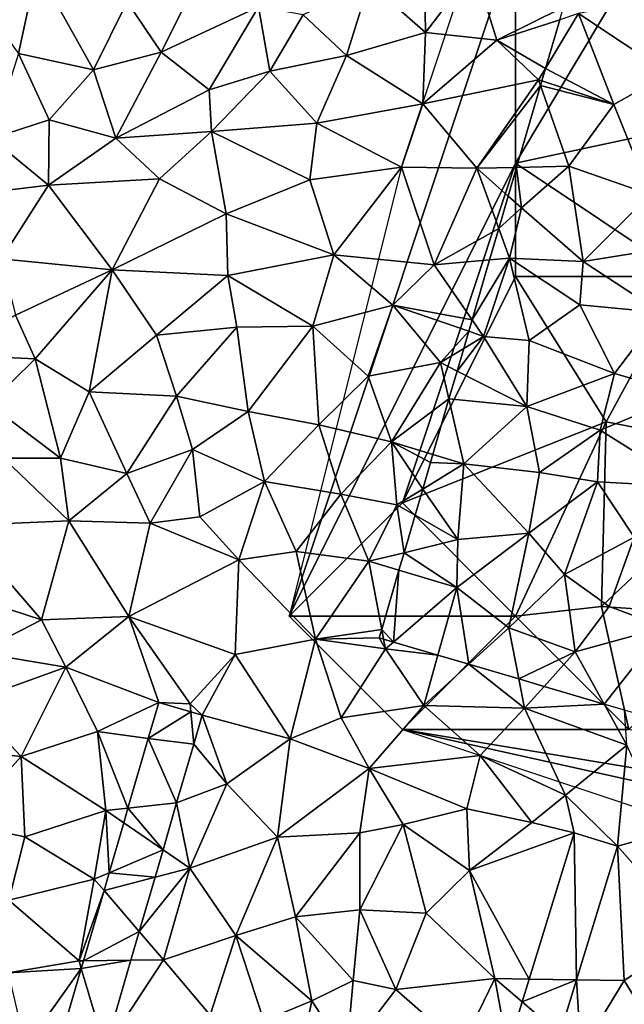
# Model space of a CAD drawing. Extents: x -2000 to -967, y 0 to 1022.
# Drawn here: x -1924 to -1898, y 265 to 309 of the extents above; entities that cross this region are included whole.
import ezdxf

# ---------------------------------------------------------------- set-up
doc = ezdxf.new("R2010")
doc.units = 0
doc.header["$MEASUREMENT"] = 0
for name, color, linetype in [('Skov', 109, 'Continuous'), ('Terraen', 33, 'Continuous'), ('Terraen_skov', 33, 'Continuous'), ('Terraen_vej', 33, 'Continuous')]:
    doc.layers.add(name, color=color, linetype=linetype)

# ---------------------------------------------------------------- blocks, each defined once
blk = doc.blocks.new('1km_6225_571_Flyttet_X-573000m_Y-6225000m_ACAD_1_FMEBLOCK23')
at = {"layer": 'Terraen_vej', "color": 251, "true_color": 0x555555}
for points in [[(20.617, 11.295, 73.217), (19.196, 11.708, 73.197), (18.736, 10.124, 73.184)], [(20.742, 9.86, 73.212), (20.617, 11.295, 73.217), (18.736, 10.124, 73.184)], [(20.742, 9.86, 73.212), (21.117, 11.15, 73.224), (20.617, 11.295, 73.217)], [(18.736, 10.124, 73.184), (17.84, 7.044, 73.159), (19.99, 7.276, 73.188)], [(19.99, 7.276, 73.188), (20.742, 9.86, 73.212), (18.736, 10.124, 73.184)], [(17.652, 6.398, 73.154), (19.387, 5.202, 73.169), (17.84, 7.044, 73.159)], [(19.99, 7.276, 73.188), (17.84, 7.044, 73.159), (19.387, 5.202, 73.169)], [(17.652, 6.398, 73.154), (17.01, 4.191, 73.136), (19.387, 5.202, 73.169)], [(37.541, 5.952, 73.082), (35.564, -0.502, 73.054), (37.647, -0.532, 73.095)], [(37.541, 5.952, 73.082), (37.647, -0.532, 73.095), (39.453, 5.366, 73.122)], [(19.034, 3.99, 73.158), (19.387, 5.202, 73.169), (17.01, 4.191, 73.136)], [(16.781, 3.404, 73.13), (19.034, 3.99, 73.158), (17.01, 4.191, 73.136)], [(16.781, 3.404, 73.13), (18.337, 1.593, 73.136), (19.034, 3.99, 73.158)], [(15.878, 0.302, 73.105), (18.337, 1.593, 73.136), (16.781, 3.404, 73.13)], [(15.878, 0.302, 73.105), (17.969, 0.33, 73.124), (18.337, 1.593, 73.136)], [(17.969, 0.33, 73.124), (15.878, 0.302, 73.105), (15.778, -0.043, 73.103)], [(17.969, 0.33, 73.124), (15.778, -0.043, 73.103), (16.83, -3.586, 73.089)], [(14.69, -3.783, 73.073), (16.83, -3.586, 73.089), (15.778, -0.043, 73.103)], [(35.254, -1.513, 73.05), (37.647, -0.532, 73.095), (35.564, -0.502, 73.054)], [(35.254, -1.513, 73.05), (36.912, -2.93, 73.085), (37.647, -0.532, 73.095)], [(34.617, -3.593, 73.041), (36.912, -2.93, 73.085), (35.254, -1.513, 73.05)]]:
    blk.add_polyline3d(points, close=True, dxfattribs=at)
blk = doc.blocks.new('1km_6225_571_Flyttet_X-573000m_Y-6225000m_ACAD_1_FMEBLOCK32')
at = {"layer": 'Terraen', "color": 9, "true_color": 0xbbbbbb}
for points in [[(28.53, -2.04, 74.63), (31.03, -4.23, 73.98), (30.95, 0.34, 74.64)], [(31.03, -4.23, 73.98), (33.18, -1.4, 74.18), (30.95, 0.34, 74.64)], [(13.86, -1.39, 75.15), (10.09, -1.15, 74.98), (13.05, -5.17, 74.62)], [(13.86, -1.39, 75.15), (13.05, -5.17, 74.62), (16.36, -5.89, 74.45)], [(13.86, -1.39, 75.15), (16.36, -5.89, 74.45), (17.85, -2.88, 74.96)], [(31.03, -4.23, 73.98), (34.17, -4.58, 74.18), (33.18, -1.4, 74.18)], [(37.116, -3.111, 74.334), (33.18, -1.4, 74.18), (34.17, -4.58, 74.18)], [(17.85, -2.88, 74.96), (19.35, -5.11, 74.4), (21.03, -1.75, 75.17)], [(23.65, -3.1, 74.96), (21.03, -1.75, 75.17), (19.35, -5.11, 74.4)], [(28.53, -2.04, 74.63), (25.62, -3.45, 74.07), (27.53, -5.25, 73.9)], [(28.53, -2.04, 74.63), (27.53, -5.25, 73.9), (31.03, -4.23, 73.98)], [(16.36, -5.89, 74.45), (19.35, -5.11, 74.4), (17.85, -2.88, 74.96)], [(21.47, -6.77, 73.84), (23.65, -3.1, 74.96), (19.35, -5.11, 74.4)], [(21.47, -6.77, 73.84), (24.15, -5.94, 73.82), (23.65, -3.1, 74.96)], [(25.62, -3.45, 74.07), (23.65, -3.1, 74.96), (24.15, -5.94, 73.82)], [(25.62, -3.45, 74.07), (24.15, -5.94, 73.82), (27.53, -5.25, 73.9)], [(36.952, -3.67, 74.319), (37.116, -3.111, 74.334), (34.17, -4.58, 74.18)], [(36.952, -3.67, 74.319), (34.17, -4.58, 74.18), (36.323, -5.826, 74.285)], [(27.53, -5.25, 73.9), (30.9, -7.39, 73.98), (31.03, -4.23, 73.98)], [(31.03, -4.23, 73.98), (30.9, -7.39, 73.98), (34.17, -4.58, 74.18)], [(36.02, -6.33, 74.27), (34.17, -4.58, 74.18), (30.9, -7.39, 73.98)], [(34.17, -4.58, 74.18), (36.02, -6.33, 74.27), (36.323, -5.826, 74.285)], [(11.86, -8.92, 73.48), (14.4, -8.09, 73.59), (13.05, -5.17, 74.62)], [(16.36, -5.89, 74.45), (13.05, -5.17, 74.62), (14.4, -8.09, 73.59)], [(16.36, -5.89, 74.45), (17.34, -8.9, 73.56), (19.35, -5.11, 74.4)], [(21.47, -6.77, 73.84), (19.35, -5.11, 74.4), (17.34, -8.9, 73.56)], [(26.23, -8.24, 73.88), (27.53, -5.25, 73.9), (24.15, -5.94, 73.82)], [(26.23, -8.24, 73.88), (30.9, -7.39, 73.98), (27.53, -5.25, 73.9)], [(16.36, -5.89, 74.45), (14.4, -8.09, 73.59), (17.34, -8.9, 73.56)], [(21.47, -6.77, 73.84), (21.57, -8.6, 73.66), (24.15, -5.94, 73.82)], [(26.23, -8.24, 73.88), (24.15, -5.94, 73.82), (21.57, -8.6, 73.66)], [(36.323, -5.826, 74.285), (36.02, -6.33, 74.27), (36.162, -6.376, 74.268)], [(33.29, -10.23, 74.09), (36.02, -6.33, 74.27), (30.9, -7.39, 73.98)], [(36.105, -6.571, 74.261), (36.02, -6.33, 74.27), (33.29, -10.23, 74.09)], [(36.105, -6.571, 74.261), (36.162, -6.376, 74.268), (36.02, -6.33, 74.27)], [(21.47, -6.77, 73.84), (17.34, -8.9, 73.56), (21.57, -8.6, 73.66)], [(36.105, -6.571, 74.261), (33.29, -10.23, 74.09), (35.047, -10.191, 74.107)], [(26.23, -8.24, 73.88), (29.97, -10.18, 73.95), (30.9, -7.39, 73.98)], [(33.29, -10.23, 74.09), (30.9, -7.39, 73.98), (29.97, -10.18, 73.95)], [(14.37, -10.97, 73.44), (14.4, -8.09, 73.59), (11.86, -8.92, 73.48)], [(14.37, -10.97, 73.44), (17.34, -8.9, 73.56), (14.4, -8.09, 73.59)], [(26.23, -8.24, 73.88), (21.57, -8.6, 73.66), (25.91, -10.74, 73.82)], [(26.23, -8.24, 73.88), (25.91, -10.74, 73.82), (29.97, -10.18, 73.95)], [(17.34, -8.9, 73.56), (19.28, -10.69, 73.63), (21.57, -8.6, 73.66)], [(22.22, -12.24, 73.71), (21.57, -8.6, 73.66), (19.28, -10.69, 73.63)], [(22.22, -12.24, 73.71), (25.91, -10.74, 73.82), (21.57, -8.6, 73.66)], [(14.37, -10.97, 73.44), (11.86, -8.92, 73.48), (10.24, -11.48, 73.56)], [(14.37, -10.97, 73.44), (19.28, -10.69, 73.63), (17.34, -8.9, 73.56)], [(26.98, -14.05, 73.8), (29.97, -10.18, 73.95), (25.91, -10.74, 73.82)], [(31.4, -14.49, 73.92), (29.97, -10.18, 73.95), (26.98, -14.05, 73.8)], [(33.29, -10.23, 74.09), (29.97, -10.18, 73.95), (31.4, -14.49, 73.92)], [(34.26, -12.885, 74.023), (33.29, -10.23, 74.09), (31.4, -14.49, 73.92)], [(35.047, -10.191, 74.107), (33.29, -10.23, 74.09), (34.677, -11.456, 74.111)], [(34.677, -11.456, 74.111), (33.29, -10.23, 74.09), (34.26, -12.885, 74.023)], [(14.37, -10.97, 73.44), (17.18, -14.72, 73.49), (19.28, -10.69, 73.63)], [(22.22, -12.24, 73.71), (19.28, -10.69, 73.63), (17.18, -14.72, 73.49)], [(22.22, -12.24, 73.71), (26.98, -14.05, 73.8), (25.91, -10.74, 73.82)], [(14.37, -10.97, 73.44), (10.24, -11.48, 73.56), (12.3, -14.22, 73.41)], [(14.37, -10.97, 73.44), (12.3, -14.22, 73.41), (17.18, -14.72, 73.49)], [(22.29, -14.96, 73.65), (22.22, -12.24, 73.71), (17.18, -14.72, 73.49)], [(22.29, -14.96, 73.65), (26.98, -14.05, 73.8), (22.22, -12.24, 73.71)], [(34.26, -12.885, 74.023), (31.4, -14.49, 73.92), (33.853, -14.277, 73.971)], [(12.92, -16.71, 73.39), (17.18, -14.72, 73.49), (12.3, -14.22, 73.41)], [(22.29, -14.96, 73.65), (26.04, -17.2, 73.71), (26.98, -14.05, 73.8)], [(29.58, -16.27, 73.84), (26.98, -14.05, 73.8), (26.04, -17.2, 73.71)], [(29.58, -16.27, 73.84), (31.4, -14.49, 73.92), (26.98, -14.05, 73.8)], [(33.082, -16.917, 73.928), (33.853, -14.277, 73.971), (31.4, -14.49, 73.92)], [(12.92, -16.71, 73.39), (13.78, -18.64, 73.35), (17.18, -14.72, 73.49)], [(16.17, -20.1, 73.4), (17.18, -14.72, 73.49), (13.78, -18.64, 73.35)], [(19.14, -17.59, 73.49), (17.18, -14.72, 73.49), (16.17, -20.1, 73.4)], [(19.14, -17.59, 73.49), (22.29, -14.96, 73.65), (17.18, -14.72, 73.49)], [(33.082, -16.917, 73.928), (31.4, -14.49, 73.92), (29.58, -16.27, 73.84)], [(19.14, -17.59, 73.49), (22.69, -17.24, 73.62), (22.29, -14.96, 73.65)], [(22.29, -14.96, 73.65), (22.69, -17.24, 73.62), (26.04, -17.2, 73.71)], [(29.58, -16.27, 73.84), (26.04, -17.2, 73.71), (28.49, -19.41, 73.73)], [(29.58, -16.27, 73.84), (28.49, -19.41, 73.73), (31.69, -18.81, 73.89)], [(33.082, -16.917, 73.928), (29.58, -16.27, 73.84), (32.934, -17.424, 73.915)], [(32.934, -17.424, 73.915), (29.58, -16.27, 73.84), (31.69, -18.81, 73.89)], [(12.92, -16.71, 73.39), (9.95, -18.46, 73.36), (13.78, -18.64, 73.35)], [(19.14, -17.59, 73.49), (20.02, -20.29, 73.5), (22.69, -17.24, 73.62)], [(23.19, -20.96, 73.54), (22.69, -17.24, 73.62), (20.02, -20.29, 73.5)], [(23.19, -20.96, 73.54), (26.04, -17.2, 73.71), (22.69, -17.24, 73.62)], [(26.31, -21.55, 73.61), (26.04, -17.2, 73.71), (23.19, -20.96, 73.54)], [(26.31, -21.55, 73.61), (28.49, -19.41, 73.73), (26.04, -17.2, 73.71)], [(19.14, -17.59, 73.49), (16.17, -20.1, 73.4), (20.02, -20.29, 73.5)], [(32.934, -17.424, 73.915), (31.69, -18.81, 73.89), (32.711, -18.187, 73.911)], [(32.42, -19.182, 73.871), (32.711, -18.187, 73.911), (31.69, -18.81, 73.89)], [(11.74, -20.65, 73.38), (13.78, -18.64, 73.35), (9.95, -18.46, 73.36)], [(14.91, -23.02, 73.45), (13.78, -18.64, 73.35), (11.74, -20.65, 73.38)], [(14.91, -23.02, 73.45), (16.17, -20.1, 73.4), (13.78, -18.64, 73.35)], [(29.52, -22.31, 73.71), (31.69, -18.81, 73.89), (28.49, -19.41, 73.73)], [(32.06, -20.413, 73.836), (31.69, -18.81, 73.89), (29.52, -22.31, 73.71)], [(32.06, -20.413, 73.836), (32.42, -19.182, 73.871), (31.69, -18.81, 73.89)], [(29.52, -22.31, 73.71), (28.49, -19.41, 73.73), (26.31, -21.55, 73.61)], [(17.83, -23.71, 73.43), (16.17, -20.1, 73.4), (14.91, -23.02, 73.45)], [(17.83, -23.71, 73.43), (20.02, -20.29, 73.5), (16.17, -20.1, 73.4)], [(17.83, -23.71, 73.43), (20.73, -22.65, 73.42), (20.02, -20.29, 73.5)], [(20.73, -22.65, 73.42), (23.19, -20.96, 73.54), (20.02, -20.29, 73.5)], [(32.06, -20.413, 73.836), (29.52, -22.31, 73.71), (31.346, -22.858, 73.727)], [(12.39, -23.03, 73.37), (14.91, -23.02, 73.45), (11.74, -20.65, 73.38)], [(23.91, -24.06, 73.53), (23.19, -20.96, 73.54), (20.73, -22.65, 73.42)], [(26.31, -21.55, 73.61), (23.19, -20.96, 73.54), (23.91, -24.06, 73.53)], [(26.31, -21.55, 73.61), (23.91, -24.06, 73.53), (27.28, -24.62, 73.6)], [(29.52, -22.31, 73.71), (26.31, -21.55, 73.61), (27.28, -24.62, 73.6)], [(29.52, -22.31, 73.71), (27.28, -24.62, 73.6), (29.76, -25.09, 73.61)], [(30.898, -24.39, 73.66), (31.24, -23.22, 73.711), (29.52, -22.31, 73.71)], [(31.24, -23.22, 73.711), (31.346, -22.858, 73.727), (29.52, -22.31, 73.71)], [(30.898, -24.39, 73.66), (29.52, -22.31, 73.71), (29.76, -25.09, 73.61)], [(12.39, -23.03, 73.37), (10.46, -26, 73.19), (15.27, -25.8, 73.19)], [(12.39, -23.03, 73.37), (15.27, -25.8, 73.19), (14.91, -23.02, 73.45)], [(15.27, -25.8, 73.19), (17.83, -23.71, 73.43), (14.91, -23.02, 73.45)], [(18.87, -25.89, 73.28), (20.73, -22.65, 73.42), (17.83, -23.71, 73.43)], [(21.06, -25.61, 73.42), (20.73, -22.65, 73.42), (18.87, -25.89, 73.28)], [(21.06, -25.61, 73.42), (23.91, -24.06, 73.53), (20.73, -22.65, 73.42)], [(15.27, -25.8, 73.19), (18.87, -25.89, 73.28), (17.83, -23.71, 73.43)], [(22.78, -27.52, 73.28), (23.91, -24.06, 73.53), (21.06, -25.61, 73.42)], [(22.78, -27.52, 73.28), (25.31, -27.14, 73.4), (23.91, -24.06, 73.53)], [(25.31, -27.14, 73.4), (27.28, -24.62, 73.6), (23.91, -24.06, 73.53)], [(28.52, -27.58, 73.56), (27.28, -24.62, 73.6), (25.31, -27.14, 73.4)], [(28.52, -27.58, 73.56), (29.76, -25.09, 73.61), (27.28, -24.62, 73.6)], [(30.898, -24.39, 73.66), (29.76, -25.09, 73.61), (30.561, -25.546, 73.637)], [(29.76, -25.09, 73.61), (28.52, -27.58, 73.56), (30.078, -27.199, 73.616)], [(30.561, -25.546, 73.637), (29.76, -25.09, 73.61), (30.078, -27.199, 73.616)], [(22.78, -27.52, 73.28), (21.06, -25.61, 73.42), (18.87, -25.89, 73.28)], [(14.07, -30.17, 73.28), (10.46, -26, 73.19), (9.05, -28.53, 73.25)], [(14.07, -30.17, 73.28), (15.27, -25.8, 73.19), (10.46, -26, 73.19)], [(14.07, -30.17, 73.28), (17.92, -30.01, 73.25), (15.27, -25.8, 73.19)], [(17.92, -30.01, 73.25), (18.87, -25.89, 73.28), (15.27, -25.8, 73.19)], [(17.92, -30.01, 73.25), (22.78, -27.52, 73.28), (18.87, -25.89, 73.28)], [(26.17, -31.02, 73.24), (25.31, -27.14, 73.4), (22.78, -27.52, 73.28)], [(26.17, -31.02, 73.24), (28.52, -27.58, 73.56), (25.31, -27.14, 73.4)], [(30.078, -27.199, 73.616), (28.52, -27.58, 73.56), (29.852, -27.975, 73.563)], [(22.62, -31.69, 73.22), (22.78, -27.52, 73.28), (17.92, -30.01, 73.25)], [(26.17, -31.02, 73.24), (22.78, -27.52, 73.28), (22.62, -31.69, 73.22)], [(29.088, -30.591, 73.296), (28.52, -27.58, 73.56), (26.17, -31.02, 73.24)], [(29.852, -27.975, 73.563), (28.52, -27.58, 73.56), (29.088, -30.591, 73.296)], [(14.07, -30.17, 73.28), (9.05, -28.53, 73.25), (11.25, -31.61, 73.4)], [(15.14, -32.26, 73.3), (14.07, -30.17, 73.28), (11.25, -31.61, 73.4)], [(15.14, -32.26, 73.3), (17.92, -30.01, 73.25), (14.07, -30.17, 73.28)], [(19.24, -33.811, 73.197), (17.92, -30.01, 73.25), (15.14, -32.26, 73.3)], [(22.62, -31.69, 73.22), (17.92, -30.01, 73.25), (20.63, -33.87, 73.23)], [(19.24, -33.811, 73.197), (20.63, -33.87, 73.23), (17.92, -30.01, 73.25)], [(28.98, -30.96, 73.262), (29.088, -30.591, 73.296), (26.17, -31.02, 73.24)], [(25.04, -35.41, 73.28), (26.17, -31.02, 73.24), (22.62, -31.69, 73.22)], [(25.04, -35.41, 73.28), (27.3, -34.49, 73.33), (26.17, -31.02, 73.24)], [(29.25, -31.45, 73.22), (28.98, -30.96, 73.262), (26.17, -31.02, 73.24)], [(26.17, -31.02, 73.24), (27.3, -34.49, 73.33), (29.25, -31.45, 73.22)], [(29.25, -31.45, 73.22), (29.168, -31.015, 73.258), (28.98, -30.96, 73.262)], [(29.168, -31.015, 73.258), (29.25, -31.45, 73.22), (29.605, -31.144, 73.259)], [(29.605, -31.144, 73.259), (29.25, -31.45, 73.22), (31.568, -31.721, 73.352)], [(10.88, -33.78, 73.38), (15.14, -32.26, 73.3), (11.25, -31.61, 73.4)], [(21.16, -34.369, 73.224), (22.62, -31.69, 73.22), (20.63, -33.87, 73.23)], [(21.16, -34.369, 73.224), (25.04, -35.41, 73.28), (22.62, -31.69, 73.22)], [(30.95, -33.94, 73.19), (29.25, -31.45, 73.22), (27.3, -34.49, 73.33)], [(29.25, -31.45, 73.22), (30.95, -33.94, 73.19), (31.568, -31.721, 73.352)], [(31.568, -31.721, 73.352), (30.95, -33.94, 73.19), (32.941, -32.124, 73.232)], [(32.941, -32.124, 73.232), (30.95, -33.94, 73.19), (35.4, -34.07, 73.19)], [(32.941, -32.124, 73.232), (35.4, -34.07, 73.19), (35.144, -32.772, 73.219)], [(13.17, -36.2, 73.17), (15.14, -32.26, 73.3), (10.88, -33.78, 73.38)], [(13.17, -36.2, 73.17), (16.54, -35.1, 73.1), (15.14, -32.26, 73.3)], [(19.24, -33.811, 73.197), (15.14, -32.26, 73.3), (16.54, -35.1, 73.1)], [(35.144, -32.772, 73.219), (35.4, -34.07, 73.19), (36.267, -33.102, 73.182)], [(36.267, -33.102, 73.182), (35.4, -34.07, 73.19), (38.913, -33.88, 73.159)], [(13.17, -36.2, 73.17), (10.88, -33.78, 73.38), (10.43, -35.92, 73.33)], [(19.24, -33.811, 73.197), (16.54, -35.1, 73.1), (18.779, -35.395, 73.184)], [(19.24, -33.811, 73.197), (20.661, -34.224, 73.217), (20.63, -33.87, 73.23)], [(20.661, -34.224, 73.217), (21.16, -34.369, 73.224), (20.63, -33.87, 73.23)], [(35.4, -34.07, 73.19), (39.91, -35.69, 73.15), (38.913, -33.88, 73.159)], [(38.913, -33.88, 73.159), (39.91, -35.69, 73.15), (39.817, -34.146, 73.197)], [(28.53, -36.72, 73.43), (30.95, -33.94, 73.19), (27.3, -34.49, 73.33)], [(28.53, -36.72, 73.43), (33.43, -36.15, 73.27), (30.95, -33.94, 73.19)], [(33.43, -36.15, 73.27), (35.4, -34.07, 73.19), (30.95, -33.94, 73.19)], [(33.43, -36.15, 73.27), (37.2, -37.9, 73.2), (35.4, -34.07, 73.19)], [(39.91, -35.69, 73.15), (35.4, -34.07, 73.19), (37.2, -37.9, 73.2)], [(21.16, -34.369, 73.224), (20.785, -35.658, 73.212), (22.25, -37.41, 73.13)], [(21.16, -34.369, 73.224), (22.25, -37.41, 73.13), (25.04, -35.41, 73.28)], [(28.53, -36.72, 73.43), (27.3, -34.49, 73.33), (25.04, -35.41, 73.28)], [(13.17, -36.2, 73.17), (16.91, -38.58, 73.13), (16.54, -35.1, 73.1)], [(17.883, -38.475, 73.159), (16.54, -35.1, 73.1), (16.91, -38.58, 73.13)], [(18.779, -35.395, 73.184), (16.54, -35.1, 73.1), (17.883, -38.475, 73.159)], [(22.25, -37.41, 73.13), (24.49, -39.76, 73.16), (25.04, -35.41, 73.28)], [(28.53, -36.72, 73.43), (25.04, -35.41, 73.28), (24.49, -39.76, 73.16)], [(10.49, -39.15, 73.17), (13.17, -36.2, 73.17), (10.43, -35.92, 73.33)], [(20.785, -35.658, 73.212), (20.033, -38.243, 73.188), (22.25, -37.41, 73.13)], [(39.496, -40.153, 73.122), (39.91, -35.69, 73.15), (37.2, -37.9, 73.2)], [(39.496, -40.153, 73.122), (41.69, -39.55, 73.2), (39.91, -35.69, 73.15)], [(10.49, -39.15, 73.17), (13.33, -39.75, 73.12), (13.17, -36.2, 73.17)], [(13.17, -36.2, 73.17), (13.33, -39.75, 73.12), (16.91, -38.58, 73.13)], [(28.53, -36.72, 73.43), (32.85, -38.51, 73.07), (33.43, -36.15, 73.27)], [(35.72, -39.11, 73.04), (33.43, -36.15, 73.27), (32.85, -38.51, 73.07)], [(35.72, -39.11, 73.04), (37.2, -37.9, 73.2), (33.43, -36.15, 73.27)], [(28.12, -39.56, 73.41), (28.53, -36.72, 73.43), (24.49, -39.76, 73.16)], [(28.12, -39.56, 73.41), (30.04, -39.2, 73.11), (28.53, -36.72, 73.43)], [(30.04, -39.2, 73.11), (32.85, -38.51, 73.07), (28.53, -36.72, 73.43)], [(20.033, -38.243, 73.188), (20.61, -41.13, 73.13), (22.25, -37.41, 73.13)], [(20.61, -41.13, 73.13), (24.49, -39.76, 73.16), (22.25, -37.41, 73.13)], [(20.033, -38.243, 73.188), (19.43, -40.317, 73.169), (20.61, -41.13, 73.13)], [(37.584, -39.567, 73.082), (37.2, -37.9, 73.2), (35.72, -39.11, 73.04)], [(37.584, -39.567, 73.082), (39.496, -40.153, 73.122), (37.2, -37.9, 73.2)], [(16.39, -41.61, 73.12), (16.91, -38.58, 73.13), (13.33, -39.75, 73.12)], [(17.053, -41.328, 73.136), (16.91, -38.58, 73.13), (16.39, -41.61, 73.12)], [(17.695, -39.121, 73.154), (17.883, -38.475, 73.159), (16.91, -38.58, 73.13)], [(17.695, -39.121, 73.154), (16.91, -38.58, 73.13), (17.053, -41.328, 73.136)], [(32.97, -41.23, 73.07), (32.85, -38.51, 73.07), (30.04, -39.2, 73.11)], [(32.97, -41.23, 73.07), (35.72, -39.11, 73.04), (32.85, -38.51, 73.07)], [(37.584, -39.567, 73.082), (35.72, -39.11, 73.04), (32.97, -41.23, 73.07)], [(12.62, -42.54, 73.09), (13.33, -39.75, 73.12), (10.49, -39.15, 73.17)], [(28.13, -42.96, 73.29), (30.04, -39.2, 73.11), (28.12, -39.56, 73.41)], [(28.13, -42.96, 73.29), (31.05, -43.12, 73.1), (30.04, -39.2, 73.11)], [(32.97, -41.23, 73.07), (30.04, -39.2, 73.11), (31.05, -43.12, 73.1)], [(39.496, -40.153, 73.122), (42.94, -44.04, 72.99), (41.69, -39.55, 73.2)], [(16.39, -41.61, 73.12), (13.33, -39.75, 73.12), (12.62, -42.54, 73.09)], [(20.61, -41.13, 73.13), (22.65, -44.1, 73.12), (24.49, -39.76, 73.16)], [(25.28, -43.28, 73.14), (24.49, -39.76, 73.16), (22.65, -44.1, 73.12)], [(25.28, -43.28, 73.14), (28.12, -39.56, 73.41), (24.49, -39.76, 73.16)], [(25.28, -43.28, 73.14), (28.13, -42.96, 73.29), (28.12, -39.56, 73.41)], [(37.584, -39.567, 73.082), (32.97, -41.23, 73.07), (35.607, -46.021, 73.054)], [(19.43, -40.317, 73.169), (19.078, -41.529, 73.158), (20.61, -41.13, 73.13)], [(39.496, -40.153, 73.122), (37.69, -46.051, 73.095), (39.79, -46.08, 72.98)], [(39.496, -40.153, 73.122), (39.79, -46.08, 72.98), (42.94, -44.04, 72.99)], [(18.38, -43.926, 73.136), (19.45, -45.17, 73.1), (20.61, -41.13, 73.13)], [(19.078, -41.529, 73.158), (18.38, -43.926, 73.136), (20.61, -41.13, 73.13)], [(19.45, -45.17, 73.1), (22.65, -44.1, 73.12), (20.61, -41.13, 73.13)], [(32.97, -41.23, 73.07), (31.05, -43.12, 73.1), (34.09, -46, 73.04)], [(35.607, -46.021, 73.054), (32.97, -41.23, 73.07), (34.09, -46, 73.04)], [(16.39, -41.61, 73.12), (12.62, -42.54, 73.09), (15.72, -45.22, 73.1)], [(16.824, -42.115, 73.13), (16.39, -41.61, 73.12), (15.72, -45.22, 73.1)], [(16.824, -42.115, 73.13), (17.053, -41.328, 73.136), (16.39, -41.61, 73.12)], [(15.922, -45.217, 73.105), (16.824, -42.115, 73.13), (15.72, -45.22, 73.1)], [(12.62, -42.54, 73.09), (12.59, -45.74, 73.06), (15.72, -45.22, 73.1)], [(27.83, -46.09, 73.18), (28.13, -42.96, 73.29), (25.28, -43.28, 73.14)], [(27.83, -46.09, 73.18), (29.72, -46.48, 73.09), (28.13, -42.96, 73.29)], [(29.72, -46.48, 73.09), (31.05, -43.12, 73.1), (28.13, -42.96, 73.29)], [(26, -46.99, 73.38), (25.28, -43.28, 73.14), (22.65, -44.1, 73.12)], [(26, -46.99, 73.38), (27.83, -46.09, 73.18), (25.28, -43.28, 73.14)], [(29.72, -46.48, 73.09), (34.09, -46, 73.04), (31.05, -43.12, 73.1)], [(18.38, -43.926, 73.136), (18.013, -45.189, 73.124), (19.45, -45.17, 73.1)], [(19.45, -45.17, 73.1), (21.52, -47.62, 73.09), (22.65, -44.1, 73.12)], [(21.52, -47.62, 73.09), (23.89, -47.86, 73.12), (22.65, -44.1, 73.12)], [(26, -46.99, 73.38), (22.65, -44.1, 73.12), (23.89, -47.86, 73.12)], [(41.31, -48.55, 73.02), (42.94, -44.04, 72.99), (39.79, -46.08, 72.98)], [(16.874, -49.105, 73.089), (21.52, -47.62, 73.09), (19.45, -45.17, 73.1)], [(18.013, -45.189, 73.124), (16.874, -49.105, 73.089), (19.45, -45.17, 73.1)], [(15.821, -45.562, 73.103), (15.72, -45.22, 73.1), (12.59, -45.74, 73.06)], [(15.821, -45.562, 73.103), (12.59, -45.74, 73.06), (13.36, -49.01, 73.05)], [(14.733, -49.302, 73.073), (15.821, -45.562, 73.103), (13.36, -49.01, 73.05)], [(15.821, -45.562, 73.103), (15.922, -45.217, 73.105), (15.72, -45.22, 73.1)], [(29.72, -46.48, 73.09), (32.62, -49.03, 73.06), (34.09, -46, 73.04)], [(34.661, -49.111, 73.041), (34.09, -46, 73.04), (32.62, -49.03, 73.06)], [(35.298, -47.032, 73.05), (35.607, -46.021, 73.054), (34.09, -46, 73.04)], [(34.661, -49.111, 73.041), (35.298, -47.032, 73.05), (34.09, -46, 73.04)], [(37.69, -46.051, 73.095), (36.955, -48.449, 73.085), (37.88, -49.24, 72.99)], [(37.69, -46.051, 73.095), (37.88, -49.24, 72.99), (39.79, -46.08, 72.98)], [(27.53, -49.34, 73.1), (27.83, -46.09, 73.18), (26, -46.99, 73.38)], [(27.53, -49.34, 73.1), (29.72, -46.48, 73.09), (27.83, -46.09, 73.18)], [(27.53, -49.34, 73.1), (32.62, -49.03, 73.06), (29.72, -46.48, 73.09)], [(37.88, -49.24, 72.99), (41.31, -48.55, 73.02), (39.79, -46.08, 72.98)], [(25.24, -50.6, 73.4), (26, -46.99, 73.38), (23.89, -47.86, 73.12)], [(25.24, -50.6, 73.4), (27.53, -49.34, 73.1), (26, -46.99, 73.38)]]:
    blk.add_polyline3d(points, close=True, dxfattribs=at)
blk = doc.blocks.new('1km_6225_571_Flyttet_X-573000m_Y-6225000m_ACAD_1_FMEBLOCK146')
at = {"layer": 'Terraen_skov', "color": 92, "true_color": 0x00cc00}
for points in [[(17.073, -14.243, 74.36), (21.063, -16.893, 74.37), (20.233, -13.643, 74.41)], [(16.245, -14.513, 74.319), (15.615, -16.669, 74.285), (17.073, -14.243, 74.36)], [(15.615, -16.669, 74.285), (18.633, -18.253, 74.23), (17.073, -14.243, 74.36)], [(17.073, -14.243, 74.36), (18.633, -18.253, 74.23), (21.063, -16.893, 74.37)], [(15.615, -16.669, 74.285), (15.454, -17.219, 74.268), (18.633, -18.253, 74.23)], [(20.243, -22.223, 74.18), (21.063, -16.893, 74.37), (18.633, -18.253, 74.23)], [(15.454, -17.219, 74.268), (15.397, -17.414, 74.261), (18.633, -18.253, 74.23)], [(15.397, -17.414, 74.261), (14.34, -21.034, 74.107), (16.653, -20.983, 74.13)], [(15.397, -17.414, 74.261), (16.653, -20.983, 74.13), (18.633, -18.253, 74.23)], [(16.653, -20.983, 74.13), (20.243, -22.223, 74.18), (18.633, -18.253, 74.23)], [(14.34, -21.034, 74.107), (13.97, -22.299, 74.111), (14.563, -22.823, 74.12)], [(14.34, -21.034, 74.107), (14.563, -22.823, 74.12), (16.653, -20.983, 74.13)], [(17.273, -25.193, 73.99), (16.653, -20.983, 74.13), (14.563, -22.823, 74.12)], [(17.273, -25.193, 73.99), (20.243, -22.223, 74.18), (16.653, -20.983, 74.13)], [(13.97, -22.299, 74.111), (13.552, -23.728, 74.023), (14.563, -22.823, 74.12)], [(17.273, -25.193, 73.99), (20.573, -24.663, 74.08), (20.243, -22.223, 74.18)], [(13.552, -23.728, 74.023), (14.033, -25.043, 73.99), (14.563, -22.823, 74.12)], [(17.273, -25.193, 73.99), (14.563, -22.823, 74.12), (14.033, -25.043, 73.99)], [(13.552, -23.728, 74.023), (13.146, -25.12, 73.971), (14.033, -25.043, 73.99)], [(20.713, -27.433, 73.95), (20.573, -24.663, 74.08), (17.273, -25.193, 73.99)], [(12.374, -27.76, 73.928), (12.883, -28.493, 73.93), (14.033, -25.043, 73.99)], [(12.374, -27.76, 73.928), (14.033, -25.043, 73.99), (13.146, -25.12, 73.971)], [(14.893, -28.673, 73.85), (14.033, -25.043, 73.99), (12.883, -28.493, 73.93)], [(17.133, -27.103, 73.98), (17.273, -25.193, 73.99), (14.033, -25.043, 73.99)], [(14.893, -28.673, 73.85), (17.133, -27.103, 73.98), (14.033, -25.043, 73.99)], [(20.713, -27.433, 73.95), (17.273, -25.193, 73.99), (17.133, -27.103, 73.98)], [(14.893, -28.673, 73.85), (18.663, -30.133, 73.88), (17.133, -27.103, 73.98)], [(20.713, -27.433, 73.95), (17.133, -27.103, 73.98), (18.663, -30.133, 73.88)], [(12.374, -27.76, 73.928), (12.226, -28.267, 73.915), (12.883, -28.493, 73.93)], [(20.713, -27.433, 73.95), (18.663, -30.133, 73.88), (21.863, -31.063, 73.76)], [(11.713, -30.025, 73.871), (14.793, -31.593, 73.79), (12.883, -28.493, 73.93)], [(11.713, -30.025, 73.871), (12.883, -28.493, 73.93), (12.003, -29.03, 73.911)], [(12.226, -28.267, 73.915), (12.003, -29.03, 73.911), (12.883, -28.493, 73.93)], [(14.893, -28.673, 73.85), (12.883, -28.493, 73.93), (14.793, -31.593, 73.79)], [(14.893, -28.673, 73.85), (14.793, -31.593, 73.79), (18.663, -30.133, 73.88)], [(11.353, -31.256, 73.836), (14.793, -31.593, 73.79), (11.713, -30.025, 73.871)], [(18.033, -32.633, 73.75), (18.663, -30.133, 73.88), (14.793, -31.593, 73.79)], [(18.033, -32.633, 73.75), (21.863, -31.063, 73.76), (18.663, -30.133, 73.88)], [(11.353, -31.256, 73.836), (10.638, -33.701, 73.727), (12.013, -34.113, 73.74)], [(11.353, -31.256, 73.836), (12.013, -34.113, 73.74), (14.793, -31.593, 73.79)], [(18.033, -32.633, 73.75), (22.013, -35.133, 73.56), (21.863, -31.063, 73.76)], [(15.353, -34.503, 73.68), (14.793, -31.593, 73.79), (12.013, -34.113, 73.74)], [(18.033, -32.633, 73.75), (14.793, -31.593, 73.79), (15.353, -34.503, 73.68)], [(18.033, -32.633, 73.75), (15.353, -34.503, 73.68), (17.913, -34.913, 73.65)], [(18.033, -32.633, 73.75), (17.913, -34.913, 73.65), (22.013, -35.133, 73.56)], [(10.638, -33.701, 73.727), (10.533, -34.063, 73.711), (12.013, -34.113, 73.74)], [(12.013, -34.113, 73.74), (10.533, -34.063, 73.711), (10.191, -35.233, 73.66)], [(10.191, -35.233, 73.66), (11.743, -37.463, 73.7), (12.013, -34.113, 73.74)], [(11.743, -37.463, 73.7), (14.883, -37.183, 73.53), (12.013, -34.113, 73.74)], [(14.883, -37.183, 73.53), (15.353, -34.503, 73.68), (12.013, -34.113, 73.74)], [(14.883, -37.183, 73.53), (17.913, -34.913, 73.65), (15.353, -34.503, 73.68)], [(16.453, -39.003, 73.51), (17.913, -34.913, 73.65), (14.883, -37.183, 73.53)], [(16.453, -39.003, 73.51), (19.533, -37.363, 73.53), (17.913, -34.913, 73.65)], [(19.533, -37.363, 73.53), (22.013, -35.133, 73.56), (17.913, -34.913, 73.65)], [(10.191, -35.233, 73.66), (9.854, -36.388, 73.637), (11.743, -37.463, 73.7)], [(9.854, -36.388, 73.637), (9.371, -38.042, 73.616), (11.743, -37.463, 73.7)], [(13.993, -41.363, 73.27), (14.883, -37.183, 73.53), (11.693, -39.573, 73.57)], [(11.743, -37.463, 73.7), (11.693, -39.573, 73.57), (14.883, -37.183, 73.53)], [(13.993, -41.363, 73.27), (16.453, -39.003, 73.51), (14.883, -37.183, 73.53)], [(18.433, -40.413, 73.52), (19.533, -37.363, 73.53), (16.453, -39.003, 73.51)], [(20.883, -41.333, 73.41), (19.533, -37.363, 73.53), (18.433, -40.413, 73.52)], [(9.371, -38.042, 73.616), (11.693, -39.573, 73.57), (11.743, -37.463, 73.7)], [(9.371, -38.042, 73.616), (9.144, -38.818, 73.563), (11.693, -39.573, 73.57)], [(8.381, -41.433, 73.296), (8.897, -41.986, 73.259), (9.144, -38.818, 73.563)], [(9.144, -38.818, 73.563), (8.897, -41.986, 73.259), (11.693, -39.573, 73.57)], [(16.933, -42.413, 73.17), (16.453, -39.003, 73.51), (13.993, -41.363, 73.27)], [(16.933, -42.413, 73.17), (18.433, -40.413, 73.52), (16.453, -39.003, 73.51)], [(8.897, -41.986, 73.259), (10.86, -42.564, 73.352), (11.693, -39.573, 73.57)], [(10.86, -42.564, 73.352), (12.233, -42.967, 73.232), (11.693, -39.573, 73.57)], [(12.233, -42.967, 73.232), (13.993, -41.363, 73.27), (11.693, -39.573, 73.57)], [(16.933, -42.413, 73.17), (20.883, -41.333, 73.41), (18.433, -40.413, 73.52)], [(8.381, -41.433, 73.296), (8.273, -41.803, 73.262), (8.461, -41.858, 73.258)], [(8.381, -41.433, 73.296), (8.461, -41.858, 73.258), (8.897, -41.986, 73.259)], [(12.233, -42.967, 73.232), (14.437, -43.615, 73.219), (13.993, -41.363, 73.27)], [(14.437, -43.615, 73.219), (16.933, -42.413, 73.17), (13.993, -41.363, 73.27)], [(18.205, -44.723, 73.159), (20.883, -41.333, 73.41), (16.933, -42.413, 73.17)], [(18.205, -44.723, 73.159), (19.65, -45.148, 73.219), (20.883, -41.333, 73.41)], [(14.437, -43.615, 73.219), (15.56, -43.945, 73.182), (16.933, -42.413, 73.17)], [(15.56, -43.945, 73.182), (18.205, -44.723, 73.159), (16.933, -42.413, 73.17)]]:
    blk.add_polyline3d(points, close=True, dxfattribs=at)
blk = doc.blocks.new('1km_6225_571_Flyttet_X-573000m_Y-6225000m_ACAD_1_FMEBLOCK179')
at = {"layer": 'Skov', "color": 107, "true_color": 0x3b7449}
for points in [[(-412.5, -217.5, 73.252), (-402.5, -187.5, 74.303), (-403.594, -185.781, 74.307), (-407.5, -197.5, 73.911)], [(-402.5, -187.5, 74.303), (-412.5, -217.5, 73.252), (-402.5, -197.5, 74.129)], [(-402.5, -187.5, 74.303), (-402.5, -197.5, 74.129), (-397.15, -188.54, 86.157)], [(-389.73, -194.77, 74.368), (-397.15, -188.54, 86.157), (-402.5, -197.5, 74.129)], [(-389.73, -194.77, 74.368), (-402.5, -197.5, 74.129), (-395.01, -202.51, 84.379)], [(-412.5, -217.5, 73.252), (-407.5, -212.5, 73.59), (-402.5, -197.5, 74.129)], [(-402.5, -202.5, 81.757), (-402.5, -197.5, 74.129), (-407.5, -212.5, 73.59)], [(-395.01, -202.51, 84.379), (-402.5, -197.5, 74.129), (-402.5, -202.5, 81.757)], [(-398.5, -208.92, 73.765), (-402.5, -202.5, 81.757), (-407.5, -212.5, 73.59)], [(-398.5, -208.92, 73.765), (-395.01, -202.51, 84.379), (-402.5, -202.5, 81.757)], [(-391.52, -210.27, 84.495), (-395.01, -202.51, 84.379), (-398.5, -208.92, 73.765)], [(-402.5, -217.5, 73.396), (-398.5, -208.92, 73.765), (-407.5, -212.5, 73.59)], [(-402.5, -217.5, 73.396), (-398.71, -217.08, 73.428), (-398.5, -208.92, 73.765)], [(-391.52, -210.27, 84.495), (-398.5, -208.92, 73.765), (-398.71, -217.08, 73.428)], [(-391.52, -210.27, 84.495), (-398.71, -217.08, 73.428), (-392.5, -217.5, 85.842)], [(-412.5, -217.5, 73.252), (-402.5, -217.5, 73.396), (-407.5, -212.5, 73.59)], [(-397.5, -222.5, 73.03), (-398.71, -217.08, 73.428), (-402.5, -217.5, 73.396)], [(-397.5, -222.5, 73.03), (-392.5, -217.5, 85.842), (-398.71, -217.08, 73.428)], [(-412.5, -217.5, 73.252), (-407.5, -222.5, 73.282), (-402.5, -217.5, 73.396)], [(-397.5, -222.5, 73.03), (-402.5, -217.5, 73.396), (-407.5, -222.5, 73.282)], [(-397.5, -222.5, 73.03), (-407.5, -222.5, 73.282), (-377.5, -227.5, 72.553)], [(-362.5, -232.5, 72.067), (-407.5, -222.5, 73.282), (-392.5, -227.5, 72.87), (-377.5, -232.5, 72.458), (-372.5, -232.5, 72.327), (-367.5, -232.5, 72.197)], [(-362.5, -232.5, 72.067), (-377.5, -227.5, 72.553), (-407.5, -222.5, 73.282)]]:
    blk.add_polyline3d(points, close=True, dxfattribs=at)

msp = doc.modelspace()

# ---------------------------------------------------------------- block references
at = {"layer": 'Skov', "color": 107, "true_color": 0x3b7449}
msp.add_blockref('1km_6225_571_Flyttet_X-573000m_Y-6225000m_ACAD_1_FMEBLOCK179', (-1500, 500), dxfattribs=at)
at = {"layer": 'Terraen', "color": 9, "true_color": 0xbbbbbb}
msp.add_blockref('1km_6225_571_Flyttet_X-573000m_Y-6225000m_ACAD_1_FMEBLOCK32', (-1937.5, 312.5), dxfattribs=at)
at = {"layer": 'Terraen_skov', "color": 92, "true_color": 0x00cc00}
msp.add_blockref('1km_6225_571_Flyttet_X-573000m_Y-6225000m_ACAD_1_FMEBLOCK146', (-1916.793, 323.343), dxfattribs=at)
at = {"layer": 'Terraen_vej', "color": 251, "true_color": 0x555555}
msp.add_blockref('1km_6225_571_Flyttet_X-573000m_Y-6225000m_ACAD_1_FMEBLOCK23', (-1937.457, 266.981), dxfattribs=at)

doc.saveas('drawing.dxf')
